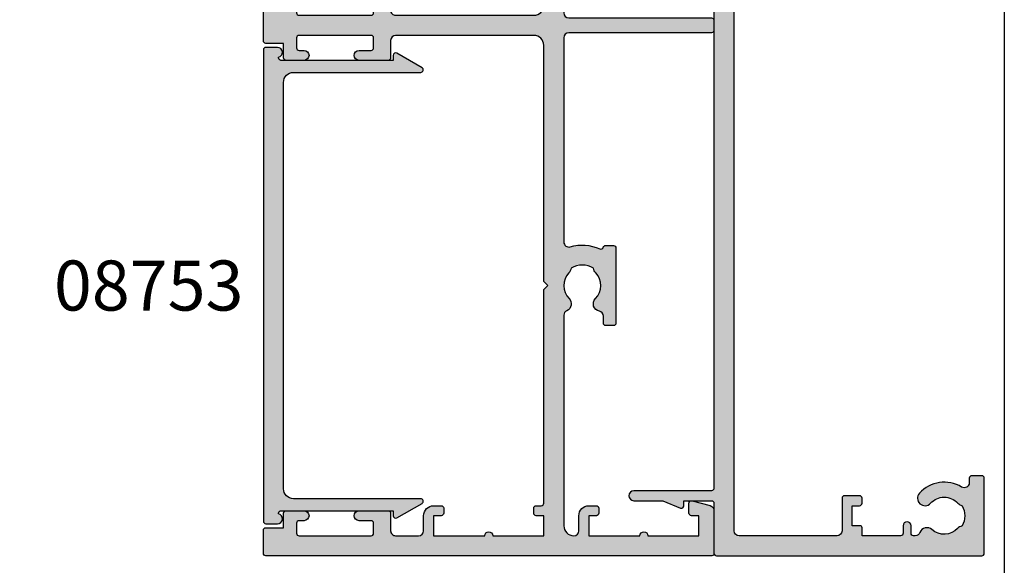
# Model space of a CAD drawing. Extents: x 0 to 356, y 0 to 484.
# Drawn here: x 258 to 356, y 239 to 294 of the extents above; entities that cross this region are included whole.
import ezdxf
from ezdxf.enums import TextEntityAlignment as Align

# ---------------------------------------------------------------- set-up
doc = ezdxf.new("R2010")
doc.units = 0
doc.header["$LTSCALE"] = 0.25
doc.layers.get('0').update_dxf_attribs({"linetype": 'CONTINUOUS'})
for name, color, linetype in [('08730$0$APL_HATCH', 253, 'CONTINUOUS'), ('08730$0$APL_JOINERY', 2, 'CONTINUOUS'), ('08741$0$APL_HATCH', 253, 'CONTINUOUS'), ('08741$0$APL_JOINERY', 2, 'CONTINUOUS'), ('08753$0$APL_HATCH', 253, 'CONTINUOUS'), ('08753$0$APL_JOINERY', 2, 'CONTINUOUS'), ('APL_JOINERY', 2, 'CONTINUOUS'), ('APL_NOTES', 7, 'CONTINUOUS')]:
    doc.layers.add(name, color=color, linetype=linetype)
doc.styles.add('ARIAL-BOLD', font='arialbd.ttf')

# ---------------------------------------------------------------- blocks, each defined once
blk = doc.blocks.new('08753')
at = {"layer": '08753$0$APL_HATCH'}
h = blk.add_hatch(color=256, dxfattribs=at)
edge = h.paths.add_edge_path()
edge.add_line((1.5, 1.389897948556605), (1.5, 1.450000000000269))
edge.add_arc((1.75, 1.450000000000269), 0.25, 90, 180, ccw=False)
edge.add_line((1.75, 1.700000000000269), (12.9499999999989, 1.700000000000269))
edge.add_line((12.9499999999989, 1.700000000000269), (12.9499999999989, 1.200000000000269))
edge.add_arc((13.19999999999888, 1.200000000000312), 0.2499999999999733, 180.0000000000098, 300.0000000000106)
edge.add_line((13.3249999999989, 0.9834936490542499), (15.83647367097353, 2.433493649053912))
edge.add_arc((15.71147367097364, 2.650000000000087), 0.2499999999999998, 299.9999999999699, 450)
edge.add_line((15.71147367097364, 2.900000000000087), (3, 2.900000000000087))
edge.add_arc((3, 3.900000000000087), 0.9999999999999996, 180, 270, ccw=False)
edge.add_line((2, 3.900000000000087), (2, 44.5))
edge.add_arc((3, 44.5), 1, 90, 180, ccw=False)
edge.add_line((3, 45.49999999999999), (15.71147367097365, 45.49999999999999))
edge.add_arc((15.71147367097373, 45.74999999999993), 0.249999999999936, 269.9999999999821, 420.0000000000125)
edge.add_line((15.83647367097365, 45.96650635094602), (13.32499999999892, 47.41650635094592))
edge.add_arc((13.19999999999891, 47.19999999999981), 0.2499999999999977, 59.99999999999875, 180)
edge.add_line((12.94999999999891, 47.19999999999981), (12.94999999999891, 46.69999999999982))
edge.add_line((12.94999999999891, 46.69999999999982), (1.75, 46.69999999999982))
edge.add_arc((1.75, 46.94999999999981), 0.25, 180, 270, ccw=False)
edge.add_line((1.5, 46.94999999999981), (1.500000000000113, 47.01010205144382))
edge.add_arc((1.40000000000009, 47.50000000000045), 0.5000000000000006, 281.536959032818, 450)
edge.add_line((1.40000000000009, 48.00000000000046), (0.25, 48.00000000000046))
edge.add_arc((0.25, 47.75000000000045), 0.25, 90, 180)
edge.add_line((0, 47.75000000000045), (0, 0.650000000000091))
edge.add_arc((0.25, 0.650000000000088), 0.25, 180, 270)
edge.add_line((0.25, 0.4000000000000879), (1.399999999999636, 0.4000000000000689))
edge.add_arc((1.399999999999811, 0.900000000000039), 0.4999999999999702, 269.9999999999799, 438.4630409671617)
at = {"layer": '08753$0$APL_JOINERY'}
blk.add_lwpolyline([(1.5, 1.389897948556605), (1.5, 1.450000000000269, -0.4142135623730951), (1.75, 1.700000000000269), (12.9499999999989, 1.700000000000269), (12.9499999999989, 1.200000000000269, 0.5773502691896307), (13.3249999999989, 0.9834936490542499), (15.83647367097353, 2.433493649053912, 0.767326987979169), (15.71147367097364, 2.900000000000087), (3, 2.900000000000087, -0.4142135623730951), (2, 3.900000000000087), (2, 44.5, -0.4142135623730951), (3, 45.49999999999999), (15.71147367097365, 45.49999999999999, 0.7673269879791687), (15.83647367097365, 45.96650635094602), (13.32499999999892, 47.41650635094592, 0.5773502691896307), (12.94999999999891, 47.19999999999981), (12.94999999999891, 46.69999999999982), (1.75, 46.69999999999982, -0.4142135623730951), (1.5, 46.94999999999981), (1.500000000000113, 47.01010205144382, 0.9040691056184169), (1.40000000000009, 48.00000000000046), (0.25, 48.00000000000046, 0.4142135623730951), (0, 47.75000000000045), (0, 0.650000000000088, 0.4142135623730951), (0.25, 0.4000000000000879), (1.399999999999636, 0.4000000000000689, 0.9040691056184169)], format="xyb", close=True, dxfattribs=at)
blk = doc.blocks.new('08741')
at = {"layer": '08741$0$APL_HATCH'}
h = blk.add_hatch(color=256, dxfattribs=at)
edge = h.paths.add_edge_path()
edge.add_line((5.475000494820513, 79.4000003718215), (5.475000494820513, 100.7500003718233))
edge.add_arc((5.225000494820513, 100.7500003718233), 0.25, 0, 90)
edge.add_line((5.225000494820513, 101.0000003718233), (4.725000494820513, 101.0000003718233))
edge.add_arc((4.725000494820513, 101.2500003718233), 0.25, 180, 270, ccw=False)
edge.add_line((4.475000494820513, 101.2500003718233), (4.475000494820513, 101.7500003718233))
edge.add_arc((4.725000494820513, 101.7500003718233), 0.25, 90, 180, ccw=False)
edge.add_line((4.725000494820513, 102.0000003718233), (5.475000494820513, 102.0000003718233))
edge.add_line((5.475000494820513, 102.0000003718233), (5.475000494820513, 104.0000003718233))
edge.add_line((5.475000494820513, 104.0000003718233), (0.3750004948205134, 104.0000003718233))
edge.add_arc((-0.024999505179305, 104.0000003718233), 0.3999999999998181, -180, 0, ccw=False)
edge.add_line((-0.4249995051791231, 104.0000003718233), (-5.524999505179486, 104.0000003718233))
edge.add_line((-5.524999505179486, 104.0000003718233), (-5.524999505179486, 102.0000003718233))
edge.add_line((-5.524999505179486, 102.0000003718233), (-4.774999505179486, 102.0000003718233))
edge.add_arc((-4.774999505179486, 101.7500003718233), 0.25, 0, 90, ccw=False)
edge.add_line((-4.524999505179486, 101.7500003718233), (-4.524999505179486, 101.2500003718233))
edge.add_arc((-4.774999505179486, 101.2500003718233), 0.25, -90, 0, ccw=False)
edge.add_line((-4.774999505179486, 101.0000003718233), (-5.524999505179486, 101.0000003718233))
edge.add_arc((-5.524999505179486, 102.0000003718233), 1, 180, 270, ccw=False)
edge.add_line((-6.524999505179486, 102.0000003718233), (-6.524999505179486, 103.5000003718232))
edge.add_arc((-7.024999505180396, 103.5000003718242), 0.5000000000009095, 359.9999999998958, 449.9999999998958)
edge.add_line((-7.024999505179486, 104.0000003718251), (-9.324999505180578, 104.0000003718233))
edge.add_arc((-9.324999505180578, 103.5000003718232), 0.5, 90, 180)
edge.add_line((-9.824999505180578, 103.5000003718232), (-9.824999505180578, 101.7500003718251))
edge.add_arc((-10.07499950518057, 101.7500003718251), 0.25, -90, 0, ccw=False)
edge.add_line((-10.07499950518057, 101.5000003718251), (-12.97499950517839, 101.5000003718251))
edge.add_arc((-12.97499950517839, 102.0000003718251), 0.5, 90, 270, ccw=False)
edge.add_line((-12.97499950517839, 102.5000003718251), (-11.77499950518039, 102.5000003718251))
edge.add_arc((-11.77499950518039, 102.7500003718251), 0.25, 270, 360)
edge.add_line((-11.52499950518039, 102.7500003718251), (-11.52499950518039, 103.7500003718251))
edge.add_arc((-11.77499950518039, 103.7500003718251), 0.25, 0, 90)
edge.add_line((-11.77499950518039, 104.0000003718251), (-18.97499950517931, 104.0000003718251))
edge.add_arc((-18.97499950517931, 103.7500003718251), 0.25, 90, 180)
edge.add_line((-19.22499950517931, 103.7500003718251), (-19.22499950517931, 102.7500003718251))
edge.add_arc((-18.97499950517931, 102.7500003718251), 0.25, 180, 270)
edge.add_line((-18.97499950517931, 102.5000003718251), (-18.47499950518022, 102.5000003718252))
edge.add_arc((-18.47499950518022, 102.0000003718251), 0.5000000000000427, -90, 90, ccw=False)
edge.add_line((-18.47499950518022, 101.5000003718251), (-20.27499950517949, 101.5000003718251))
edge.add_arc((-20.27499950517949, 101.7500003718251), 0.25, 180, 270, ccw=False)
edge.add_line((-20.52499950517949, 101.7500003718251), (-20.52499950517949, 103.200000371824))
edge.add_line((-20.52499950517949, 103.200000371824), (-22.27499950517949, 103.200000371824))
edge.add_arc((-22.27499950517903, 103.4500003718244), 0.2500000000004547, 179.9999999998958, 269.9999999998958, ccw=False)
edge.add_line((-22.52499950517949, 103.4500003718249), (-22.52499950517949, 105.7500003718251))
edge.add_arc((-22.27499950517994, 105.7500003718246), 0.2499999999995452, 89.9999999998958, 179.9999999998958, ccw=False)
edge.add_line((-22.27499950517949, 106.0000003718242), (22.27500049482069, 106.0000003718234))
edge.add_arc((22.2750004948206, 105.8000003718235), 0.1999999999999034, -2.8421709430404007e-11, 89.99999999997459, ccw=False)
edge.add_line((22.47500049482051, 105.8000003718234), (22.47500049482051, 101.4777305036805))
edge.add_arc((21.97500049482051, 101.4777305036805), 0.5, -75.00000000000551, 0, ccw=False)
edge.add_line((22.10441001737172, 100.994767590536), (20.28970525609611, 100.508518915251))
edge.add_arc((20.22500049482051, 100.7500003718233), 0.2500000000000003, 180, 284.99999999999443, ccw=False)
edge.add_line((19.97500049482051, 100.7500003718233), (19.97500049482051, 101.7500003718233))
edge.add_arc((20.22500049482051, 101.7500003718233), 0.25, 90, 180, ccw=False)
edge.add_line((20.22500049482051, 102.0000003718233), (20.97500049482051, 102.0000003718233))
edge.add_line((20.97500049482051, 102.0000003718233), (20.97500049482051, 104.0000003718233))
edge.add_line((20.97500049482051, 104.0000003718233), (15.87500049482051, 104.0000003718233))
edge.add_arc((15.47500049482069, 104.0000003718233), 0.3999999999998192, -180, 0, ccw=False)
edge.add_line((15.07500049482087, 104.0000003718233), (9.975000494820513, 104.0000003718233))
edge.add_line((9.975000494820513, 104.0000003718233), (9.975000494820513, 102.0000003718233))
edge.add_line((9.975000494820513, 102.0000003718233), (10.72500049482051, 102.0000003718233))
edge.add_arc((10.72500049482051, 101.7500003718233), 0.25, 0, 90, ccw=False)
edge.add_line((10.97500049482051, 101.7500003718233), (10.97500049482051, 101.2500003718233))
edge.add_arc((10.72500049482051, 101.2500003718233), 0.25, -90, 0, ccw=False)
edge.add_line((10.72500049482051, 101.0000003718233), (9.975000494820513, 101.0000003718233))
edge.add_arc((9.975000494820513, 102.0000003718233), 1, 180, 270, ccw=False)
edge.add_line((8.975000494820513, 102.0000003718233), (8.975000494820513, 103.5000003718242))
edge.add_arc((8.475000494820513, 103.5000003718242), 0.5, 0, 90)
edge.add_arc((8.475000494820513, 103.0000003718242), 1, 90, 180)
edge.add_line((7.475000494820513, 103.0000003718242), (7.475000494820513, 83.34511256831232))
edge.add_arc((7.975000494820744, 83.34511256831168), 0.5000000000002319, 179.9999999999267, 287.2597026420672)
edge.add_arc((9.325000494871697, 79.00000037184886), 4.049999999998414, 64.51768023116477, 107.259702642158, ccw=False)
edge.add_arc((11.17500049483741, 82.88168814910652), 0.2499999999998244, 244.5176802311777, 344.7295496945629)
edge.add_arc((11.65734718479553, 82.75000037182149), 0.2499999999999995, 89.9999999999996, 164.7295496944084, ccw=False)
edge.add_line((11.65734718479553, 83.00000037182149), (12.42500049483761, 83.00000037182149))
edge.add_arc((12.42500049483761, 82.75000037182149), 0.25, 0, 90, ccw=False)
edge.add_line((12.67500049483761, 82.75000037182149), (12.67500049483761, 75.25000037182149))
edge.add_arc((12.42500049483761, 75.25000037182149), 0.25, -90, 0, ccw=False)
edge.add_line((12.42500049483761, 75.00000037182149), (11.67500049483761, 75.00000037182149))
edge.add_arc((11.67500049483761, 75.25000037182149), 0.25, 180, 270, ccw=False)
edge.add_line((11.42500049483761, 75.25000037182149), (11.42500049483761, 75.94837290976083))
edge.add_arc((10.92500049483777, 75.94837290976099), 0.4999999999998366, 359.9999999999821, 438.4630409674697)
edge.add_arc((11.17500049483465, 77.1731177811692), 0.750000000015821, 135.3602270405785, 258.4630409674818, ccw=False)
edge.add_arc((9.325000494854526, 79.00000037182127), 1.849999999975364, 315.3602270411295, 403.3417582269514)
edge.add_arc((11.32500049483492, 80.8874589806181), 0.8999999999960655, 190.738764240385, 223.3417582276705, ccw=False)
edge.add_arc((9.3250004948381, 79.00000037178083), 2.050000000012461, 57.02493340712795, 122.9750665931208)
edge.add_arc((7.325000494798256, 80.88745898059113), 0.90000000002688, 316.6582417742194, 349.26123576141987, ccw=False)
edge.add_arc((9.325000494825048, 79.00000037178964), 1.849999999981502, 136.6582417730101, 224.639772958777)
edge.add_arc((7.4750004948605, 77.17311778117458), 0.7499999999725651, -66.42182152325353, 44.639772958476215, ccw=False)
edge.add_arc((7.975000494820518, 76.0274738574481), 0.5000000000000071, 113.5781784767577, 180)
edge.add_line((7.475000494820513, 76.0274738574481), (7.475000494820513, 54.2500003718233))
edge.add_arc((7.975000494820513, 54.2500003718233), 0.5, 180, 270)
edge.add_line((7.975000494820513, 53.7500003718233), (22.22500049482051, 53.7500003718233))
edge.add_arc((22.22500049482051, 53.5000003718233), 0.25, 0, 90, ccw=False)
edge.add_line((22.47500049482051, 53.5000003718233), (22.47500049482051, 52.5000003718233))
edge.add_arc((22.22500049482051, 52.5000003718233), 0.25, -90, 0, ccw=False)
edge.add_line((22.22500049482051, 52.2500003718233), (7.975000494820513, 52.2500003718233))
edge.add_arc((7.975000494820513, 51.7500003718233), 0.5, 90, 180)
edge.add_line((7.475000494820513, 51.7500003718233), (7.475000494820513, 31.34511256833438))
edge.add_arc((7.97500049482041, 31.34511256833398), 0.499999999999897, 179.9999999999536, 287.2597026421189)
edge.add_arc((9.325000494870523, 27.00000037187114), 4.049999999998504, 64.51768023114698, 107.25970264214021, ccw=False)
edge.add_arc((11.17500049483741, 30.88168814912837), 0.2499999999998325, 244.5176802311795, 344.7295496945607)
edge.add_arc((11.65734718479553, 30.75000037184331), 0.2500000000000002, 90, 164.7295496944093, ccw=False)
edge.add_line((11.65734718479553, 31.00000037184331), (12.42500049483761, 31.00000037184331))
edge.add_arc((12.42500049483761, 30.75000037184331), 0.25, 0, 90, ccw=False)
edge.add_line((12.67500049483761, 30.75000037184331), (12.67500049483761, 23.25000037184331))
edge.add_arc((12.42500049483761, 23.25000037184331), 0.25, -90, 0, ccw=False)
edge.add_line((12.42500049483761, 23.00000037184331), (11.67500049483761, 23.00000037184331))
edge.add_arc((11.67500049483761, 23.25000037184331), 0.25, 180, 270, ccw=False)
edge.add_line((11.42500049483761, 23.25000037184331), (11.42500049483761, 23.94837290978266))
edge.add_arc((10.92500049483777, 23.94837290978281), 0.4999999999998348, 359.9999999999829, 438.4630409674699)
edge.add_arc((11.17500049483465, 25.17311778119101), 0.7500000000158136, 135.360227040578, 258.4630409674818, ccw=False)
edge.add_arc((9.32500049485405, 27.00000037184354), 1.849999999976022, 315.3602270411298, 403.3417582269517)
edge.add_arc((11.32500049483336, 28.88745898064039), 0.8999999999946254, 190.7387642404321, 223.3417582277175, ccw=False)
edge.add_arc((9.325000494837397, 27.00000037180311), 2.050000000012456, 57.02493340710443, 122.9750665930975)
edge.add_arc((7.3250004947967, 28.88745898061344), 0.9000000000283247, 316.6582417742661, 349.26123576146654, ccw=False)
edge.add_arc((9.325000494824579, 27.00000037181191), 1.849999999980856, 136.6582417730101, 224.6397729587771)
edge.add_arc((7.475000494860187, 25.17311778119686), 0.7499999999731078, -66.42182152324563, 44.639772958484116, ccw=False)
edge.add_arc((7.975000494820514, 24.02747385746993), 0.5000000000000023, 113.5781784767575, 180)
edge.add_line((7.475000494820513, 24.02747385746993), (7.475000494820513, 3.000000371823304))
edge.add_arc((8.475000494820513, 3.000000371823304), 1, 180, 270)
edge.add_arc((8.475000494820513, 2.500000371823304), 0.5, 270, 360)
edge.add_line((8.975000494820513, 2.500000371823304), (8.975000494820513, 4.000000371823304))
edge.add_arc((9.975000494820513, 4.000000371823304), 1, 90, 180, ccw=False)
edge.add_line((9.975000494820513, 5.000000371823304), (10.72500049482051, 5.000000371823304))
edge.add_arc((10.72500049482051, 4.750000371823304), 0.25, 0, 90, ccw=False)
edge.add_line((10.97500049482051, 4.750000371823304), (10.97500049482051, 4.250000371823304))
edge.add_arc((10.72500049482051, 4.250000371823304), 0.25, -90, 0, ccw=False)
edge.add_line((10.72500049482051, 4.000000371823304), (9.975000494820513, 4.000000371823304))
edge.add_line((9.975000494820513, 4.000000371823304), (9.975000494820513, 2.000000371823304))
edge.add_line((9.975000494820513, 2.000000371823304), (15.07500049482051, 2.000000371823304))
edge.add_arc((15.47500049482078, 2.000000371823304), 0.400000000000274, 0, 180, ccw=False)
edge.add_line((15.87500049482105, 2.000000371823304), (20.97500049482051, 2.000000371823304))
edge.add_line((20.97500049482051, 2.000000371823304), (20.97500049482051, 4.000000371823304))
edge.add_line((20.97500049482051, 4.000000371823304), (20.22500049482051, 4.000000371823304))
edge.add_arc((20.22500049482051, 4.250000371823304), 0.25, 180, 270, ccw=False)
edge.add_line((19.97500049482051, 4.250000371823304), (19.97500049482051, 5.250000371823304))
edge.add_arc((20.22500049482068, 5.250000371823531), 0.2500000000001741, 75.00000000005758, 180.0000000000521, ccw=False)
edge.add_line((20.28970525609611, 5.491481828396032), (22.10441001737172, 5.005233153111517))
edge.add_arc((21.97500049482051, 4.522270239966971), 0.4999999999999997, 0, 75.00000000000563, ccw=False)
edge.add_line((22.47500049482051, 4.522270239966971), (22.47500049482069, 0.2000003718240322))
edge.add_arc((22.27500049482033, 0.2000003718236671), 0.2000000000003617, -89.99999999989609, 1.0459189070388675e-10, ccw=False)
edge.add_line((22.27500049482069, 3.718233046e-07), (-22.27499950517949, 3.718233046e-07))
edge.add_arc((-22.27499950517949, 0.2500003718233046), 0.25, 180, 270, ccw=False)
edge.add_line((-22.52499950517949, 0.2500003718233046), (-22.52499950517949, 2.550000371823486))
edge.add_arc((-22.27499950517949, 2.550000371823486), 0.25, 90, 180, ccw=False)
edge.add_line((-22.27499950517949, 2.800000371823486), (-20.52499950517949, 2.800000371823486))
edge.add_line((-20.52499950517949, 2.800000371823486), (-20.52499950517949, 4.250000371823304))
edge.add_arc((-20.27499950517949, 4.250000371823304), 0.25, 90, 180, ccw=False)
edge.add_line((-20.27499950517949, 4.500000371823304), (-18.47499950518022, 4.500000371823389))
edge.add_arc((-18.47499950518022, 4.000000371823347), 0.5000000000000427, -90, 90, ccw=False)
edge.add_line((-18.47499950518022, 3.500000371823304), (-18.97499950517931, 3.500000371823304))
edge.add_arc((-18.97499950517931, 3.250000371823304), 0.25, 90, 180)
edge.add_line((-19.22499950517931, 3.250000371823304), (-19.22499950517931, 2.250000371823304))
edge.add_arc((-18.97499950517931, 2.250000371823304), 0.25, 180, 270)
edge.add_line((-18.97499950517931, 2.000000371823304), (-11.77499950518039, 2.000000371823304))
edge.add_arc((-11.77499950518039, 2.250000371823304), 0.25, 270, 360)
edge.add_line((-11.52499950518039, 2.250000371823304), (-11.52499950518039, 3.250000371823304))
edge.add_arc((-11.77499950518039, 3.250000371823304), 0.25, 0, 90)
edge.add_line((-11.77499950518039, 3.500000371823304), (-12.97499950517839, 3.500000371823304))
edge.add_arc((-12.97499950517839, 4.000000371823304), 0.5, 90, 270, ccw=False)
edge.add_line((-12.97499950517839, 4.500000371823304), (-10.07499950518057, 4.500000371823304))
edge.add_arc((-10.07499950518057, 4.250000371823304), 0.25, 0, 90, ccw=False)
edge.add_line((-9.824999505180578, 4.250000371823304), (-9.824999505180578, 2.500000371825123))
edge.add_arc((-9.324999505179669, 2.500000371824214), 0.5000000000009095, 179.9999999998957, 269.9999999998957)
edge.add_line((-9.324999505180578, 2.000000371823304), (-7.024999505179486, 2.000000371823304))
edge.add_arc((-7.024999505179486, 2.500000371823304), 0.5, 270, 360)
edge.add_line((-6.524999505179486, 2.500000371823304), (-6.524999505179486, 4.000000371823304))
edge.add_arc((-5.524999505179486, 4.000000371823304), 1, 90, 180, ccw=False)
edge.add_line((-5.524999505179486, 5.000000371823304), (-4.774999505179486, 5.000000371823304))
edge.add_arc((-4.774999505179486, 4.750000371823304), 0.25, 0, 90, ccw=False)
edge.add_line((-4.524999505179486, 4.750000371823304), (-4.524999505179486, 4.250000371823304))
edge.add_arc((-4.774999505179486, 4.250000371823304), 0.25, -90, 0, ccw=False)
edge.add_line((-4.774999505179486, 4.000000371823304), (-5.524999505179486, 4.000000371823304))
edge.add_line((-5.524999505179486, 4.000000371823304), (-5.524999505179486, 2.000000371823304))
edge.add_line((-5.524999505179486, 2.000000371823304), (-0.4249995051794873, 2.000000371823304))
edge.add_arc((-0.0249995051792141, 2.000000371823304), 0.4000000000002729, 0, 180, ccw=False)
edge.add_line((0.3750004948210588, 2.000000371823304), (5.475000494820513, 2.000000371823304))
edge.add_line((5.475000494820513, 2.000000371823304), (5.475000494820513, 4.000000371823304))
edge.add_line((5.475000494820513, 4.000000371823304), (4.725000494820513, 4.000000371823304))
edge.add_arc((4.725000494820513, 4.250000371823304), 0.25, 180, 270, ccw=False)
edge.add_line((4.475000494820513, 4.250000371823304), (4.475000494820513, 4.750000371823304))
edge.add_arc((4.725000494820513, 4.750000371823304), 0.25, 90, 180, ccw=False)
edge.add_line((4.725000494820513, 5.000000371823304), (5.225000494820513, 5.000000371823304))
edge.add_arc((5.225000494820513, 5.250000371823304), 0.25, 270, 360)
edge.add_line((5.475000494820513, 5.250000371823304), (5.47500049482052, 26.60000037184332))
edge.add_line((5.47500049482052, 26.60000037184332), (5.875000494820156, 27.00000037184329))
edge.add_line((5.875000494820156, 27.00000037184329), (5.475000494820513, 27.40000037184328))
edge.add_line((5.475000494820513, 27.40000037184328), (5.475000494820513, 51.0000003718233))
edge.add_arc((4.475000494820513, 51.0000003718233), 1, 0, 90)
edge.add_line((4.475000494820513, 52.00000037182331), (-9.324999505180578, 52.00000037182331))
edge.add_arc((-9.324999505180578, 51.5000003718233), 0.5, 90, 180)
edge.add_line((-9.824999505180578, 51.5000003718233), (-9.824999505180578, 49.7500003718233))
edge.add_arc((-10.07499950518057, 49.7500003718233), 0.25, -90, 0, ccw=False)
edge.add_line((-10.07499950518057, 49.50000037182331), (-12.97499950517839, 49.50000037182331))
edge.add_arc((-12.97499950517839, 50.0000003718233), 0.5, 90, 270, ccw=False)
edge.add_line((-12.97499950517839, 50.5000003718233), (-11.77499950518039, 50.5000003718233))
edge.add_arc((-11.77499950518039, 50.75000037182331), 0.25, 270, 360)
edge.add_line((-11.52499950518039, 50.75000037182331), (-11.52499950518039, 51.7500003718233))
edge.add_arc((-11.77499950518039, 51.7500003718233), 0.25, 0, 90)
edge.add_line((-11.77499950518039, 52.00000037182331), (-18.97499950517931, 52.00000037182331))
edge.add_arc((-18.97499950517931, 51.7500003718233), 0.25, 90, 180)
edge.add_line((-19.22499950517931, 51.7500003718233), (-19.22499950517931, 50.75000037182331))
edge.add_arc((-18.97499950517931, 50.75000037182331), 0.25, 180, 270)
edge.add_line((-18.97499950517931, 50.5000003718233), (-18.47499950518022, 50.50000037182339))
edge.add_arc((-18.47499950518022, 50.00000037182335), 0.5000000000000427, -90, 90, ccw=False)
edge.add_line((-18.47499950518022, 49.50000037182331), (-20.27499950517949, 49.50000037182331))
edge.add_arc((-20.27499950517949, 49.7500003718233), 0.25, 180, 270, ccw=False)
edge.add_line((-20.52499950517949, 49.7500003718233), (-20.52499950517949, 51.20000037182403))
edge.add_line((-20.52499950517949, 51.20000037182403), (-22.27499950517949, 51.20000037182403))
edge.add_arc((-22.27499950517949, 51.45000037182403), 0.25, 180, 270, ccw=False)
edge.add_line((-22.52499950517949, 51.45000037182403), (-22.52499950517949, 54.55000037182348))
edge.add_arc((-22.27499950517949, 54.55000037182348), 0.25, 90, 180, ccw=False)
edge.add_line((-22.27499950517949, 54.80000037182349), (-20.52499950517949, 54.80000037182349))
edge.add_line((-20.52499950517949, 54.80000037182349), (-20.52499950517949, 56.2500003718233))
edge.add_arc((-20.27499950517949, 56.2500003718233), 0.25, 90, 180, ccw=False)
edge.add_line((-20.27499950517949, 56.5000003718233), (-18.47499950518022, 56.50000037182339))
edge.add_arc((-18.47499950518022, 56.00000037182335), 0.5000000000000427, -90, 90, ccw=False)
edge.add_line((-18.47499950518022, 55.5000003718233), (-18.97499950517931, 55.5000003718233))
edge.add_arc((-18.97499950517931, 55.2500003718233), 0.25, 90, 180)
edge.add_line((-19.22499950517931, 55.2500003718233), (-19.22499950517931, 54.2500003718233))
edge.add_arc((-18.97499950517931, 54.2500003718233), 0.25, 180, 270)
edge.add_line((-18.97499950517931, 54.0000003718233), (-11.77499950518039, 54.0000003718233))
edge.add_arc((-11.77499950518039, 54.2500003718233), 0.25, 270, 360)
edge.add_line((-11.52499950518039, 54.2500003718233), (-11.52499950518039, 55.2500003718233))
edge.add_arc((-11.77499950518039, 55.2500003718233), 0.25, 0, 90)
edge.add_line((-11.77499950518039, 55.5000003718233), (-12.97499950517839, 55.5000003718233))
edge.add_arc((-12.97499950517839, 56.0000003718233), 0.5, 90, 270, ccw=False)
edge.add_line((-12.97499950517839, 56.5000003718233), (-10.07499950518057, 56.5000003718233))
edge.add_arc((-10.07499950518057, 56.2500003718233), 0.25, 0, 90, ccw=False)
edge.add_line((-9.824999505180578, 56.2500003718233), (-9.824999505180578, 54.50000037182512))
edge.add_arc((-9.324999505179669, 54.50000037182421), 0.5000000000009095, 179.9999999998957, 269.9999999998957)
edge.add_line((-9.324999505180578, 54.0000003718233), (4.475000494820513, 54.0000003718233))
edge.add_arc((4.475000494820513, 55.0000003718233), 1, 270, 360)
edge.add_line((5.475000494820513, 55.0000003718233), (5.475000494820562, 78.6000003718215))
edge.add_line((5.475000494820562, 78.6000003718215), (5.875000494820199, 79.00000037182147))
edge.add_line((5.875000494820199, 79.00000037182147), (5.475000494820513, 79.4000003718215))
at = {"layer": '08741$0$APL_JOINERY', "linetype": 'CONTINUOUS'}
blk.add_lwpolyline([(5.475000494820513, 79.4000003718215), (5.475000494820513, 100.7500003718233, 0.4142135623730951), (5.225000494820513, 101.0000003718233), (4.725000494820513, 101.0000003718233, -0.4142135623730951), (4.475000494820513, 101.2500003718233), (4.475000494820513, 101.7500003718233, -0.4142135623730951), (4.725000494820513, 102.0000003718233), (5.475000494820513, 102.0000003718233), (5.475000494820513, 104.0000003718233), (0.3750004948205131, 104.0000003718233, -0.9999999999999998), (-0.4249995051791231, 104.0000003718233), (-5.524999505179486, 104.0000003718233), (-5.524999505179486, 102.0000003718233), (-4.774999505179486, 102.0000003718233, -0.4142135623730951), (-4.524999505179486, 101.7500003718233), (-4.524999505179486, 101.2500003718233, -0.4142135623730951), (-4.774999505179486, 101.0000003718233), (-5.524999505179486, 101.0000003718233, -0.4142135623730951), (-6.524999505179486, 102.0000003718233), (-6.524999505179486, 103.5000003718232, 0.4142135623730951), (-7.024999505179486, 104.0000003718251), (-9.324999505180578, 104.0000003718233, 0.4142135623730951), (-9.824999505180578, 103.5000003718232), (-9.824999505180578, 101.7500003718251, -0.4142135623730951), (-10.07499950518057, 101.5000003718251), (-12.97499950517839, 101.5000003718251, -0.9999999999999998), (-12.97499950517839, 102.5000003718251), (-11.77499950518039, 102.5000003718251, 0.4142135623730951), (-11.52499950518039, 102.7500003718251), (-11.52499950518039, 103.7500003718251, 0.4142135623730951), (-11.77499950518039, 104.0000003718251), (-18.97499950517931, 104.0000003718251, 0.4142135623730951), (-19.22499950517931, 103.7500003718251), (-19.22499950517931, 102.7500003718251, 0.4142135623730951), (-18.97499950517931, 102.5000003718251), (-18.47499950518022, 102.5000003718252, -0.9999999999999998), (-18.47499950518022, 101.5000003718251), (-20.27499950517949, 101.5000003718251, -0.4142135623730951), (-20.52499950517949, 101.7500003718251), (-20.52499950517949, 103.200000371824), (-22.27499950517949, 103.200000371824, -0.4142135623730951), (-22.52499950517949, 103.4500003718249), (-22.52499950517949, 105.7500003718251, -0.4142135623730951), (-22.27499950517949, 106.0000003718242), (22.27500049482069, 106.0000003718234, -0.4142135623731054), (22.47500049482051, 105.8000003718234), (22.47500049482051, 101.4777305036805, -0.3394542588634029), (22.10441001737172, 100.994767590536), (20.28970525609611, 100.508518915251, -0.4931454260312739), (19.97500049482051, 100.7500003718233), (19.97500049482051, 101.7500003718233, -0.4142135623730951), (20.22500049482051, 102.0000003718233), (20.97500049482051, 102.0000003718233), (20.97500049482051, 104.0000003718233), (15.87500049482051, 104.0000003718233, -0.9999999999999998), (15.07500049482087, 104.0000003718233), (9.975000494820513, 104.0000003718233), (9.975000494820513, 102.0000003718233), (10.72500049482051, 102.0000003718233, -0.4142135623730951), (10.97500049482051, 101.7500003718233), (10.97500049482051, 101.2500003718233, -0.4142135623730951), (10.72500049482051, 101.0000003718233), (9.975000494820513, 101.0000003718233, -0.4142135623730951), (8.975000494820513, 102.0000003718233), (8.975000494820513, 103.5000003718242, 0.4142135623730951), (8.475000494820513, 104.0000003718242, 0.4142135623730951), (7.475000494820513, 103.0000003718242), (7.475000494820513, 83.34511256831232, 0.5054633634288973), (8.123352143177431, 82.86762771155696, -0.1886899672224732), (11.0674423553046, 82.656008627173, 0.4674336148818817), (11.41617383981648, 82.81584426046435, -0.3381387455418662), (11.65734718479553, 83.00000037182149), (12.42500049483761, 83.00000037182149, -0.4142135623730951), (12.67500049483761, 82.75000037182149), (12.67500049483761, 75.25000037182149, -0.4142135623730951), (12.42500049483761, 75.00000037182149), (11.67500049483761, 75.00000037182149, -0.4142135623730951), (11.42500049483761, 75.25000037182149), (11.42500049483761, 75.94837290976083, 0.3563939586940901), (11.0250004948353, 76.43827085831796, -0.5955450400375715), (10.64134664867708, 77.70010314387385, 0.403932488947799), (10.67045504029715, 80.26974525409354, -0.1432248589117351), (10.44076223409249, 80.7197607449919, 0.2959768337489205), (8.209238755576232, 80.71976074498706, -0.1432248589113567), (7.979545949378803, 80.26974525406702, 0.4039324889475198), (8.008654340995994, 77.70010314384004, -0.5264686506372211), (7.775000494832065, 76.48573142694873, 0.2982166267054693), (7.475000494820513, 76.0274738574481), (7.475000494820513, 54.2500003718233, 0.4142135623730951), (7.975000494820513, 53.7500003718233), (22.22500049482051, 53.7500003718233, -0.4142135623730951), (22.47500049482051, 53.5000003718233), (22.47500049482051, 52.5000003718233, -0.4142135623730951), (22.22500049482051, 52.2500003718233), (7.975000494820513, 52.2500003718233, 0.4142135623730951), (7.475000494820513, 51.7500003718233), (7.475000494820513, 31.34511256833438, 0.5054633634290352), (8.12335214317743, 30.8676277115797, -0.1886899672224732), (11.0674423553046, 30.65600862719481, 0.4674336148818638), (11.41617383981648, 30.81584426048618, -0.3381387455418686), (11.65734718479553, 31.00000037184331), (12.42500049483761, 31.00000037184331, -0.4142135623730951), (12.67500049483761, 30.75000037184331), (12.67500049483761, 23.25000037184331, -0.4142135623730951), (12.42500049483761, 23.00000037184331), (11.67500049483761, 23.00000037184331, -0.4142135623730951), (11.42500049483761, 23.25000037184331), (11.42500049483761, 23.94837290978266, 0.3563939586940881), (11.0250004948353, 24.43827085833978, -0.5955450400375728), (10.64134664867708, 25.70010314389566, 0.403932488947799), (10.67045504029715, 28.26974525411627, -0.1432248589117349), (10.44076223409249, 28.71976074501373, 0.2959768337489212), (8.209238755576232, 28.71976074500979, -0.1432248589113565), (7.979545949378803, 28.26974525408885, 0.4039324889475199), (8.008654340995994, 25.70010314386277, -0.526468650637221), (7.775000494832065, 24.48573142697055, 0.2982166267054698), (7.475000494820513, 24.02747385746993), (7.475000494820513, 3.000000371823304, 0.4142135623730951), (8.475000494820513, 2.000000371823304, 0.4142135623730951), (8.975000494820513, 2.500000371823304), (8.975000494820513, 4.000000371823304, -0.4142135623730951), (9.975000494820513, 5.000000371823304), (10.72500049482051, 5.000000371823304, -0.4142135623730951), (10.97500049482051, 4.750000371823304), (10.97500049482051, 4.250000371823304, -0.4142135623730951), (10.72500049482051, 4.000000371823304), (9.975000494820513, 4.000000371823304), (9.975000494820513, 2.000000371823304), (15.07500049482051, 2.000000371823304, -0.9999999999999998), (15.87500049482105, 2.000000371823304), (20.97500049482051, 2.000000371823304), (20.97500049482051, 4.000000371823304), (20.22500049482051, 4.000000371823304, -0.4142135623730951), (19.97500049482051, 4.250000371823304), (19.97500049482051, 5.250000371823304, -0.4931454260312746), (20.28970525609611, 5.491481828396032), (22.10441001737172, 5.005233153111517, -0.3394542588634027), (22.47500049482051, 4.522270239966971), (22.47500049482069, 0.2000003718240322, -0.4142135623730977), (22.27500049482069, 3.718233046e-07), (-22.27499950517949, 3.718233046e-07, -0.4142135623730951), (-22.52499950517949, 0.2500003718233046), (-22.52499950517949, 2.550000371823486, -0.4142135623730951), (-22.27499950517949, 2.800000371823486), (-20.52499950517949, 2.800000371823486), (-20.52499950517949, 4.250000371823304, -0.4142135623730951), (-20.27499950517949, 4.500000371823304), (-18.47499950518022, 4.500000371823389, -0.9999999999999998), (-18.47499950518022, 3.500000371823304), (-18.97499950517931, 3.500000371823304, 0.4142135623730951), (-19.22499950517931, 3.250000371823304), (-19.22499950517931, 2.250000371823304, 0.4142135623730951), (-18.97499950517931, 2.000000371823304), (-11.77499950518039, 2.000000371823304, 0.4142135623730951), (-11.52499950518039, 2.250000371823304), (-11.52499950518039, 3.250000371823304, 0.4142135623730951), (-11.77499950518039, 3.500000371823304), (-12.97499950517839, 3.500000371823304, -0.9999999999999998), (-12.97499950517839, 4.500000371823304), (-10.07499950518057, 4.500000371823304, -0.4142135623730951), (-9.824999505180578, 4.250000371823304), (-9.824999505180578, 2.500000371825123, 0.4142135623730951), (-9.324999505180578, 2.000000371823304), (-7.024999505179486, 2.000000371823304, 0.4142135623730951), (-6.524999505179486, 2.500000371823304), (-6.524999505179486, 4.000000371823304, -0.4142135623730951), (-5.524999505179486, 5.000000371823304), (-4.774999505179486, 5.000000371823304, -0.4142135623730951), (-4.524999505179486, 4.750000371823304), (-4.524999505179486, 4.250000371823304, -0.4142135623730951), (-4.774999505179486, 4.000000371823304), (-5.524999505179486, 4.000000371823304), (-5.524999505179486, 2.000000371823304), (-0.4249995051794869, 2.000000371823304, -0.9999999999999998), (0.3750004948210588, 2.000000371823304), (5.475000494820513, 2.000000371823304), (5.475000494820513, 4.000000371823304), (4.725000494820513, 4.000000371823304, -0.4142135623730951), (4.475000494820513, 4.250000371823304), (4.475000494820513, 4.750000371823304, -0.4142135623730951), (4.725000494820513, 5.000000371823304), (5.225000494820513, 5.000000371823304, 0.4142135623730951), (5.475000494820513, 5.250000371823304), (5.47500049482052, 26.60000037184332), (5.875000494820156, 27.00000037184329), (5.475000494820513, 27.40000037184328), (5.475000494820513, 51.0000003718233, 0.4142135623730951), (4.475000494820513, 52.00000037182331), (-9.324999505180578, 52.00000037182331, 0.4142135623730951), (-9.824999505180578, 51.5000003718233), (-9.824999505180578, 49.7500003718233, -0.4142135623730951), (-10.07499950518057, 49.50000037182331), (-12.97499950517839, 49.50000037182331, -0.9999999999999998), (-12.97499950517839, 50.5000003718233), (-11.77499950518039, 50.5000003718233, 0.4142135623730951), (-11.52499950518039, 50.75000037182331), (-11.52499950518039, 51.7500003718233, 0.4142135623730951), (-11.77499950518039, 52.00000037182331), (-18.97499950517931, 52.00000037182331, 0.4142135623730951), (-19.22499950517931, 51.7500003718233), (-19.22499950517931, 50.75000037182331, 0.4142135623730951), (-18.97499950517931, 50.5000003718233), (-18.47499950518022, 50.50000037182339, -0.9999999999999998), (-18.47499950518022, 49.50000037182331), (-20.27499950517949, 49.50000037182331, -0.4142135623730951), (-20.52499950517949, 49.7500003718233), (-20.52499950517949, 51.20000037182403), (-22.27499950517949, 51.20000037182403, -0.4142135623730951), (-22.52499950517949, 51.45000037182403), (-22.52499950517949, 54.55000037182348, -0.4142135623730951), (-22.27499950517949, 54.80000037182349), (-20.52499950517949, 54.80000037182349), (-20.52499950517949, 56.2500003718233, -0.4142135623730951), (-20.27499950517949, 56.5000003718233), (-18.47499950518022, 56.50000037182339, -0.9999999999999998), (-18.47499950518022, 55.5000003718233), (-18.97499950517931, 55.5000003718233, 0.4142135623730951), (-19.22499950517931, 55.2500003718233), (-19.22499950517931, 54.2500003718233, 0.4142135623730951), (-18.97499950517931, 54.0000003718233), (-11.77499950518039, 54.0000003718233, 0.4142135623730951), (-11.52499950518039, 54.2500003718233), (-11.52499950518039, 55.2500003718233, 0.4142135623730951), (-11.77499950518039, 55.5000003718233), (-12.97499950517839, 55.5000003718233, -0.9999999999999998), (-12.97499950517839, 56.5000003718233), (-10.07499950518057, 56.5000003718233, -0.4142135623730951), (-9.824999505180578, 56.2500003718233), (-9.824999505180578, 54.50000037182512, 0.4142135623730951), (-9.324999505180578, 54.0000003718233), (4.475000494820513, 54.0000003718233, 0.4142135623730951), (5.475000494820513, 55.0000003718233), (5.475000494820562, 78.6000003718215), (5.875000494820199, 79.00000037182147)], format="xyb", close=True, dxfattribs=at)
blk = doc.blocks.new('08730')
at = {"layer": '08730$0$APL_HATCH'}
h = blk.add_hatch(color=256, dxfattribs=at)
edge = h.paths.add_edge_path()
edge.add_arc((5.25, 0.25), 0.25, -90, 0, ccw=False)
edge.add_line((5.25, 0), (0.25, 0))
edge.add_arc((0.25, -0.25), 0.25, 90, 180)
edge.add_line((0, -0.25), (0, -26.75))
edge.add_arc((0.25, -26.75), 0.25, 180, 270)
edge.add_line((0.25, -27), (7.75, -27))
edge.add_arc((7.75, -26.75), 0.25, 270, 360)
edge.add_line((8, -26.75), (8, -25.75))
edge.add_arc((7.75, -25.75), 0.25, 0, 90)
edge.add_line((7.75, -25.5), (7.289756829953375, -25.5))
edge.add_arc((7.289756829953356, -25.00000000000016), 0.4999999999998366, 148.7025877797584, 270.0000000000023, ccw=False)
edge.add_arc((4.000000000027807, -23.00000000004445), 3.349999999982583, 328.7025877804069, 407.6950129596166)
edge.add_arc((5.749999910528667, -21.07711146627559), 0.7499999999724364, 47.69501295897433, 227.6950129584992)
edge.add_arc((4.000000000029955, -22.99999999996929), 1.84999999998068, -47.120418226634285, 47.69501295881258, ccw=False)
edge.add_arc((5.871264375464335, -25.01515995324372), 0.90000000002856, 132.879581773324, 165.4825757613963)
edge.add_arc((4.000000000015473, -22.99999999996046), 2.050000000012761, 240.0801734071057, 299.19640659309056, ccw=False)
edge.add_arc((2.103441922482063, -24.99137325942924), 0.8999999999810356, 13.7940042401776, 46.39699822747508)
edge.add_arc((4.000000000001479, -23.00000000000185), 1.849999999976534, 138.4154670411307, 226.3969982271822, ccw=False)
edge.add_arc((2.055259044304594, -21.27431676858499), 0.7500000000154243, 318.4154670405723, 429.157961094247)
edge.add_arc((2.500000000000042, -20.10611067274155), 0.5000000000000427, 180.0000000000033, 249.15796109419, ccw=False)
edge.add_line((1.999999999999999, -20.10611067274158), (2, -19.93955301678306))
edge.add_arc((2.25, -19.93955301678306), 0.25, 90, 180, ccw=False)
edge.add_line((2.25, -19.68955301678306), (3, -19.68955301678342))
edge.add_arc((3, -19.28955301678338), 0.4000000000000448, 270, 450)
edge.add_line((3, -18.88955301678334), (2.25, -18.88955301678334))
edge.add_arc((2.25, -18.63955301678333), 0.25, 180, 270, ccw=False)
edge.add_line((2, -18.63955301678333), (2, -14.78955301678342))
edge.add_line((2, -14.78955301678342), (2.799999999999999, -14.78955301678342))
edge.add_arc((2.799999999999999, -14.58955301678343), 0.1999999999999993, 270, 360)
edge.add_line((2.999999999999999, -14.58955301678343), (3, -13.78955301678343))
edge.add_line((3, -13.78955301678343), (5, -13.78955301678343))
edge.add_line((5, -13.78955301678343), (5, -14.53955301678343))
edge.add_arc((5.25, -14.53955301678343), 0.25, 180, 270)
edge.add_line((5.25, -14.78955301678342), (5.75, -14.78955301678342))
edge.add_arc((5.75, -14.53955301678343), 0.25, 270, 360)
edge.add_line((6, -14.53955301678343), (6, -13.03955301678342))
edge.add_arc((5.75, -13.03955301678342), 0.25, 0, 90)
edge.add_line((5.75, -12.78955301678343), (2.5, -12.78955301678343))
edge.add_arc((2.5, -12.28955301678342), 0.5, 180, 270, ccw=False)
edge.add_line((2, -12.28955301678342), (2, -2.5))
edge.add_arc((2.5, -2.5), 0.5, 90, 180, ccw=False)
edge.add_line((2.5, -2), (105.7499999999997, -2))
edge.add_arc((105.7499999999997, -1.75), 0.25, 270, 360)
edge.add_line((105.9999999999997, -1.75), (105.9999999999997, -0.25))
edge.add_arc((105.7499999999997, -0.25), 0.25, 0, 90)
edge.add_line((105.7499999999997, 0), (100.7499999999997, 0))
edge.add_arc((100.7499999999997, 0.25), 0.25, 180, 270, ccw=False)
edge.add_line((100.4999999999997, 0.25), (100.4999999999997, 3))
edge.add_line((100.4999999999997, 3), (100.9999999999992, 2.999999999999993))
edge.add_arc((100.9999999999992, 3.250000000000006), 0.2500000000000124, 270, 382.3735070421802)
edge.add_line((101.2311805344119, 3.345160708848937), (100.4999999999997, 5.12146848064132))
edge.add_line((100.4999999999997, 5.12146848064132), (100.4999999999997, 7.9955478446862))
edge.add_arc((99.99999999999979, 7.9955478446862), 0.5, 0, 180)
edge.add_line((99.49999999999977, 7.9955478446862), (99.49999999999979, 0.25))
edge.add_arc((99.24999999999979, 0.25), 0.25, -90, 0, ccw=False)
edge.add_line((99.24999999999979, 0), (6.75, 0))
edge.add_arc((6.75, 0.25), 0.25, 180, 270, ccw=False)
edge.add_line((6.5, 0.25), (6.5, 7.9955478446862))
edge.add_arc((6, 7.9955478446862), 0.5, 0, 180)
edge.add_line((5.5, 7.9955478446862), (5.5, 5.121468480641341))
edge.add_line((5.5, 5.121468480641341), (4.768819465587796, 3.345160708848936))
edge.add_arc((5.000000000000571, 3.250000000000007), 0.2500000000000137, 157.6264929578201, 269.9999999999996)
edge.add_line((5.000000000000569, 2.999999999999993), (5.5, 3))
edge.add_line((5.5, 3), (5.5, 0.25))
at = {"layer": '08730$0$APL_JOINERY', "linetype": 'CONTINUOUS'}
blk.add_lwpolyline([(5.5, 0.25, -0.4142135623730951), (5.25, 0), (0.25, 0, 0.4142135623730951), (0, -0.25), (0, -26.75, 0.4142135623730951), (0.25, -27), (7.75, -27, 0.4142135623730951), (8, -26.75), (8, -25.75, 0.4142135623730951), (7.75, -25.5), (7.289756829953375, -25.5, -0.5849231395621138), (6.862515683210524, -24.74025974026034, 0.3589993750619788), (6.254807577006789, -20.52243208156441, 0.9999999999958543), (5.245192244045946, -21.63179085098258, -0.4390496178058308), (5.258850579850575, -24.35565305942581, 0.1432248589152382), (5.000000068218947, -24.78955297868038, -0.263820418017367), (2.977485234958017, -24.77678461135594, 0.1432248589117884), (2.724133656937219, -24.3396511018, -0.4039324889489646), (2.616242012303901, -21.77211000843244, 0.5246917004122232), (2.322103617723769, -20.57339311107307, -0.311264103520188), (1.999999999999999, -20.10611067274158), (2, -19.93955301678306, -0.4142135623730951), (2.25, -19.68955301678306), (3, -19.68955301678342, 0.9999999999999998), (3, -18.88955301678334), (2.25, -18.88955301678334, -0.4142135623730951), (2, -18.63955301678333), (2, -14.78955301678342), (2.799999999999999, -14.78955301678342, 0.4142135623730951), (2.999999999999999, -14.58955301678343), (3, -13.78955301678343), (5, -13.78955301678343), (5, -14.53955301678343, 0.4142135623730951), (5.25, -14.78955301678342), (5.75, -14.78955301678342, 0.4142135623730951), (6, -14.53955301678343), (6, -13.03955301678342, 0.4142135623730951), (5.75, -12.78955301678343), (2.5, -12.78955301678343, -0.4142135623730951), (2, -12.28955301678342), (2, -2.5, -0.4142135623730951), (2.5, -2), (105.7499999999997, -2, 0.4142135623730951), (105.9999999999997, -1.75), (105.9999999999997, -0.25, 0.4142135623730951), (105.7499999999997, 0), (100.7499999999997, 0, -0.4142135623730951), (100.4999999999997, 0.25), (100.4999999999997, 3), (100.9999999999992, 2.999999999999993, 0.533801728024635), (101.2311805344119, 3.345160708848937), (100.4999999999997, 5.12146848064132), (100.4999999999997, 7.9955478446862, 0.9999999999999998), (99.49999999999977, 7.9955478446862), (99.49999999999979, 0.25, -0.4142135623730951), (99.24999999999979, 0), (6.75, 0, -0.4142135623730951), (6.5, 0.25), (6.5, 7.9955478446862, 0.9999999999999998), (5.5, 7.9955478446862), (5.5, 5.121468480641341), (4.768819465587796, 3.345160708848936, 0.5338017280246296), (5.000000000000569, 2.999999999999993), (5.5, 3)], format="xyb", close=True, dxfattribs=at)

msp = doc.modelspace()

# ---------------------------------------------------------------- linework, layer by layer
at = {"color": 253}
msp.add_lwpolyline([(0, 0), (0, 483.9999999999998), (356, 483.9999999999998), (356, 0)], close=True, dxfattribs=at)

# ---------------------------------------------------------------- block references
at = {"layer": 'APL_JOINERY'}
for name, p in [('08741', (304.5249995051793, 239.9999996281748)), ('08753', (281.9999999999998, 242.7999999999983))]:
    msp.add_blockref(name, p, dxfattribs=at)
at = {"layer": 'APL_JOINERY', "rotation": 90}
msp.add_blockref('08730', (327, 239.9999999999981), dxfattribs=at)

# ---------------------------------------------------------------- texts
at = {"layer": 'APL_NOTES', "style": 'ARIAL-BOLD'}
msp.add_text('08753', height=5, dxfattribs=at).set_placement((279.9999999999998, 266.9999999999985), align=Align.MIDDLE_RIGHT)

doc.saveas('drawing.dxf')
